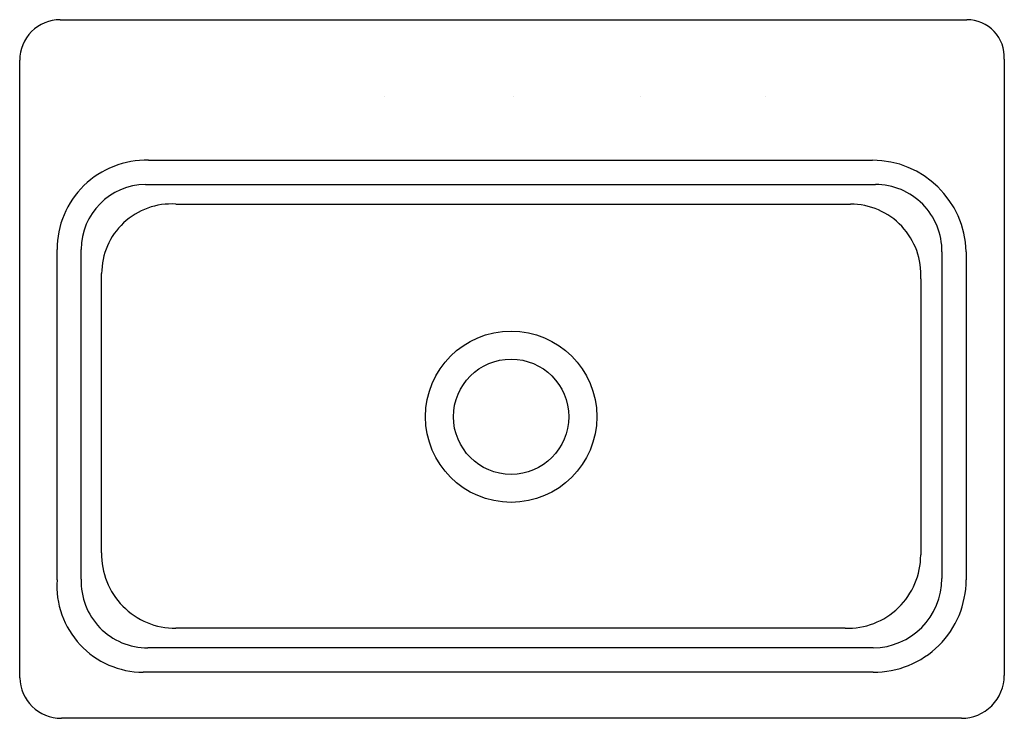
# Model space of a CAD drawing. Extents: x -15.5 to 15.5, y -11 to 11.
import ezdxf

# ---------------------------------------------------------------- set-up
doc = ezdxf.new("R2010")
doc.units = 0
doc.layers.get('0').update_dxf_attribs({"linetype": 'CONTINUOUS'})

msp = doc.modelspace()

# ---------------------------------------------------------------- linework, layer by layer
at = {"color": 7}
for p, q in [((-14.267669, 11.001813), (14.29392, 11.001813)), ((-15.545516, -9.728075), (-15.545516, 9.724424)), ((15.468157, 9.758948), (15.468157, -9.659027)), ((-4.050283, 8.568423), (-4.050283, 8.568423)), ((0.022031, 8.580685), (0.022031, 8.580685)), ((4.020748, 8.568424), (4.020748, 8.568424)), ((7.945869, 8.568424), (7.945869, 8.568424)), ((-11.487099, 6.574256), (11.313147, 6.574256)), ((-11.582398, 5.812138), (11.408446, 5.812138)), ((-10.62941, 5.192918), (10.62223, 5.192918)), ((-14.369889, -6.646092), (-14.369889, 3.763947)), ((-13.607499, -6.622276), (-13.607499, 3.763947)), ((13.50502, 3.692498), (13.50502, -6.59846)), ((14.267411, 3.692498), (14.267411, -6.646092)), ((-12.964231, -5.78871), (-12.964231, 3.001829)), ((12.837928, 2.835116), (12.837928, -5.860158)), ((10.455457, -8.170328), (-10.62941, -8.170328)), ((11.336972, -8.789548), (-11.510924, -8.789548)), ((11.336972, -9.551666), (-11.653872, -9.551666)), ((14.121238, -11.005464), (-14.233133, -11.005464))]:
    msp.add_line(p, q, dxfattribs=at)
for radius in [2.697932, 1.815706]:
    msp.add_circle((-0.065, -1.505289), radius, dxfattribs=at)
for centre, radius, start, end in [((-14.268127, 9.724424), 1.277389, 89.979469, 180), ((14.29392, 9.825681), 1.176132, 356.747325, 90), ((-11.558669, 3.763947), 2.811221, 88.541175, 180), ((11.313147, 3.61908), 2.955176, 1.423601, 90), ((-11.559176, 3.763947), 2.048323, 90.649606, 180), ((11.408446, 3.715438), 2.0967, 359.373125, 90), ((-10.768718, 3.001829), 2.195513, 86.362047, 180), ((10.62223, 2.972937), 2.219981, 356.440651, 90), ((-10.62941, -5.835046), 2.335281, 178.863062, 270), ((10.526662, -5.860158), 2.311266, 268.234579, 360), ((-11.653872, -6.829466), 2.7222, 176.137499, 270), ((-11.510924, -6.69182), 2.097728, 178.100174, 270), ((11.31381, -6.59846), 2.19121, 270.605635, 0), ((11.361732, -6.646092), 2.905679, 269.511757, 0), ((-14.233133, -9.692602), 1.312862, 181.548306, 270), ((14.12172, -9.659027), 1.346437, 269.979505, 0)]:
    msp.add_arc(centre, radius, start, end, dxfattribs=at)

# ---------------------------------------------------------------- texts
at = {"color": 7, "flags": 8}
for tag, p, s in [('MODELNUMBER', (0, 0), 'K-5832-4'), ('TRADENAME', (0, -0.0017), 'BAKERSFIELD'), ('PRODUCT', (0, -0.0034), 'SINKS'), ('MATERIAL', (0, -0.0051), 'CAST IRON')]:
    msp.add_attdef(tag, p, s, height=0.001, dxfattribs=at)

doc.saveas('drawing.dxf')
